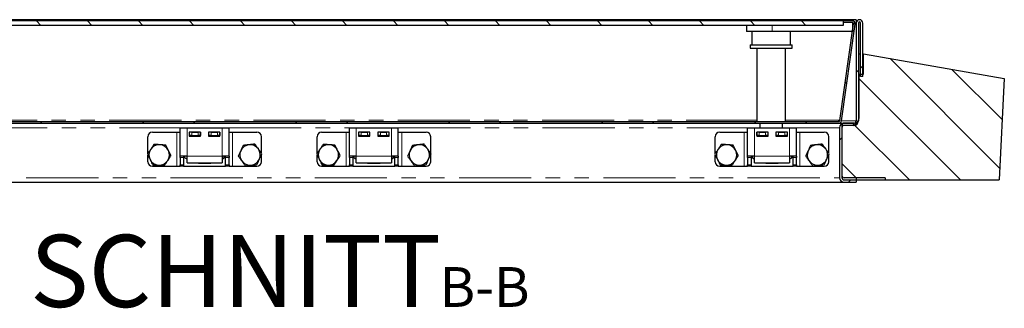
# Model space of a CAD drawing. Units: millimetres. Extents: x -173 to 5940, y 0 to 7171.
# Drawn here: x 4743 to 5610, y 6709 to 6963 of the extents above; entities that cross this region are included whole.
import ezdxf

# ---------------------------------------------------------------- set-up
doc = ezdxf.new("R2010")
doc.units = ezdxf.units.MM
doc.header["$LTSCALE"] = 10
doc.linetypes.add('PHANTOM', pattern=[12.7, 6.35, -1.27, 1.27, -1.27, 1.27, -1.27])
doc.layers.add('O-TEKST', color=7, linetype='Continuous')
doc.styles.add('SLDTEXTSTYLE0', font='TXT', dxfattribs={"width": 0.75})

# ---------------------------------------------------------------- blocks, each defined once
blk = doc.blocks.new('SW_NOTE_3')
at = {"layer": 'O-TEKST', "color": 0, "attachment_point": 2, "style": 'SLDTEXTSTYLE0'}
for s, insert, char_height in [('SCHNITT', (160.73, 81.86), 63.5), ('B-B', (380.07, 53.47), 35)]:
    blk.add_mtext(s, dxfattribs=dict(at, insert=insert, char_height=char_height))

msp = doc.modelspace()

# ---------------------------------------------------------------- hatches: boundary and pattern name
at = {"layer": 'O-TEKST', "linetype": 'Continuous', "lineweight": 18}
h = msp.add_hatch(dxfattribs=at)
h.set_pattern_fill('ANSI32', color=256, scale=10, style=0)
edge = h.paths.add_edge_path(flags=0)
edge.add_line((5476.037, 6961.633), (5467.913, 6961.633))
edge.add_line((5467.913, 6961.633), (5467.913, 6960.133))
edge.add_line((5467.913, 6960.133), (5476.037, 6960.133))
edge.add_arc((5476.037, 6959.133), 1, -8, 90, ccw=False)
edge.add_line((5477.027, 6958.994), (5465.081, 6873.994))
edge.add_arc((5464.091, 6874.133), 1, 270, 352, ccw=False)
edge.add_line((5464.091, 6873.133), (4512.376, 6873.133))
edge.add_arc((4512.376, 6874.133), 1, 235, 270, ccw=False)
edge.add_line((4511.802, 6873.314), (4493.344, 6886.238))
edge.add_arc((4493.918, 6887.058), 1, 188, 235, ccw=False)
edge.add_line((4492.928, 6886.918), (4482.798, 6958.994))
edge.add_arc((4483.788, 6959.133), 1, 90, 188, ccw=False)
edge.add_line((4483.788, 6960.133), (4491.913, 6960.133))
edge.add_line((4491.913, 6960.133), (4491.913, 6961.633))
edge.add_line((4491.913, 6961.633), (4483.788, 6961.633))
edge.add_arc((4483.788, 6959.133), 2.5, 90, 188)
edge.add_line((4481.313, 6958.785), (4491.442, 6886.71))
edge.add_arc((4493.918, 6887.058), 2.5, 188, 235)
edge.add_line((4492.484, 6885.01), (4510.942, 6872.085))
edge.add_arc((4512.376, 6874.133), 2.5, 235, 270)
edge.add_line((4512.376, 6871.633), (5464.091, 6871.633))
edge.add_arc((5464.091, 6874.133), 2.5, 270, 352)
edge.add_line((5466.566, 6873.785), (5478.512, 6958.785))
edge.add_arc((5476.037, 6959.133), 2.5, 352, 450)
h = msp.add_hatch(dxfattribs=at)
h.set_pattern_fill('ANSI31', color=256, scale=10, angle=90, style=0)
h.paths.add_polyline_path([(4491.801, 6957.633), (5467.801, 6957.633), (5467.801, 6961.633), (4491.801, 6961.633)], flags=0)
h = msp.add_hatch(dxfattribs=at)
h.set_pattern_fill('ANSI31', color=256, scale=10, style=0)
edge = h.paths.add_edge_path(flags=0)
edge.add_line((5483.288, 6912.633), (5485.288, 6912.633))
edge.add_line((5485.288, 6912.633), (5485.288, 6959.633))
edge.add_arc((5482.288, 6959.633), 3, 0, 180)
edge.add_line((5479.288, 6959.633), (5479.288, 6873.633))
edge.add_arc((5477.288, 6873.633), 2, 270, 360, ccw=False)
edge.add_line((5477.288, 6871.633), (5468.788, 6871.633))
edge.add_arc((5468.788, 6867.633), 4, 90, 180)
edge.add_line((5464.788, 6867.633), (5464.788, 6823.633))
edge.add_arc((5468.788, 6823.633), 4, 180, 270)
edge.add_line((5468.788, 6819.633), (5479.288, 6819.633))
edge.add_line((5479.288, 6819.633), (5479.288, 6821.633))
edge.add_line((5479.288, 6821.633), (5468.788, 6821.633))
edge.add_arc((5468.788, 6823.633), 2, 180, 270, ccw=False)
edge.add_line((5466.788, 6823.633), (5466.788, 6867.633))
edge.add_arc((5468.788, 6867.633), 2, 90, 180, ccw=False)
edge.add_line((5468.788, 6869.633), (5477.288, 6869.633))
edge.add_arc((5477.288, 6873.633), 4, 270, 360)
edge.add_line((5481.288, 6873.633), (5481.288, 6959.633))
edge.add_arc((5482.288, 6959.633), 1, 0, 180, ccw=False)
edge.add_line((5483.288, 6959.633), (5483.288, 6912.633))
h = msp.add_hatch(dxfattribs=at)
h.set_pattern_fill('ANSI31', color=256, scale=10, angle=90, style=0)
edge = h.paths.add_edge_path(flags=0)
edge.add_line((5485.788, 6914.633), (5481.788, 6914.633))
edge.add_line((5481.788, 6914.633), (5481.788, 6875.633))
edge.add_arc((5477.788, 6875.633), 4, 270, 360, ccw=False)
edge.add_line((5477.788, 6871.633), (5468.788, 6871.633))
edge.add_arc((5468.788, 6869.633), 2, 90, 180)
edge.add_line((5466.788, 6869.633), (5466.788, 6825.633))
edge.add_arc((5468.788, 6825.633), 2, 180, 270)
edge.add_line((5468.788, 6823.633), (5504.788, 6823.633))
edge.add_line((5504.788, 6823.633), (5504.788, 6821.633))
edge.add_line((5504.788, 6821.633), (5605.117, 6821.633))
edge.add_line((5605.117, 6821.633), (5609.788, 6910.769))
edge.add_line((5609.788, 6910.769), (5485.788, 6932.633))
edge.add_line((5485.788, 6932.633), (5485.788, 6914.633))

# ---------------------------------------------------------------- linework, layer by layer
at = {"color": 7, "linetype": 'Continuous', "lineweight": 25}
for p, q in [((5479.288, 6962.633), (4480.288, 6962.633)), ((5467.801, 6961.633), (4491.801, 6961.633)), ((5467.801, 6961.633), (5467.801, 6957.633)), ((5467.913, 6961.633), (5467.801, 6961.633)), ((5467.913, 6961.633), (5467.913, 6960.133)), ((5476.037, 6961.633), (5467.913, 6961.633)), ((5479.288, 6962.633), (5479.288, 6959.633)), ((5467.801, 6957.633), (4491.801, 6957.633)), ((5382.913, 6957.633), (5382.913, 6952.133)), ((5405.413, 6952.133), (5382.913, 6952.133)), ((5387.513, 6952.133), (5387.513, 6940.633)), ((5476.063, 6952.133), (5405.413, 6952.133)), ((5421.513, 6940.633), (5421.513, 6952.133)), ((5465.081, 6873.994), (5477.027, 6958.994)), ((5466.566, 6873.785), (5478.512, 6958.785)), ((5467.913, 6960.133), (5467.801, 6960.133)), ((5476.037, 6960.133), (5467.913, 6960.133)), ((5476.063, 6960.133), (5476.063, 6952.133)), ((5479.288, 6959.633), (5479.288, 6873.633)), ((5481.288, 6959.633), (5481.288, 6873.633)), ((5483.288, 6912.633), (5483.288, 6959.633)), ((5485.288, 6912.633), (5485.288, 6959.633)), ((5386.013, 6940.633), (5386.013, 6937.633)), ((5386.013, 6940.633), (5423.013, 6940.633)), ((5386.013, 6937.633), (5423.013, 6937.633)), ((5392.013, 6937.633), (5392.013, 6873.133)), ((5417.013, 6873.133), (5417.013, 6937.633)), ((5423.013, 6937.633), (5423.013, 6940.633)), ((5481.288, 6932.633), (5483.288, 6932.633)), ((5485.288, 6932.633), (5485.788, 6932.633)), ((5485.788, 6914.633), (5485.788, 6932.633)), ((5485.788, 6932.633), (5609.788, 6910.769)), ((5481.288, 6914.633), (5481.788, 6914.633)), ((5481.788, 6914.633), (5481.788, 6875.633)), ((5481.788, 6914.633), (5485.788, 6914.633)), ((5485.288, 6912.633), (5483.288, 6912.633)), ((5609.788, 6910.769), (5605.117, 6821.633)), ((5463.941, 6874.266), (5465.119, 6874.266)), ((5463.941, 6874.116), (5463.941, 6874.266)), ((5463.941, 6874.24), (5465.115, 6874.24)), ((5463.941, 6874.116), (5463.941, 6873.133)), ((4512.376, 6873.133), (5464.091, 6873.133)), ((4512.376, 6871.633), (5464.091, 6871.633)), ((4884.288, 6867.633), (4890.288, 6867.633)), ((4884.288, 6842.633), (4884.288, 6867.633)), ((4890.288, 6867.633), (4921.288, 6867.633)), ((4921.288, 6867.633), (4927.288, 6867.633)), ((4927.288, 6842.633), (4927.288, 6867.633)), ((5033.288, 6867.633), (5039.288, 6867.633)), ((5033.288, 6842.633), (5033.288, 6867.633)), ((5039.288, 6867.633), (5070.288, 6867.633)), ((5070.288, 6867.633), (5076.288, 6867.633)), ((5076.288, 6842.633), (5076.288, 6867.633)), ((5383.788, 6867.633), (5389.788, 6867.633)), ((5383.788, 6842.633), (5383.788, 6867.633)), ((5389.788, 6867.633), (5420.788, 6867.633)), ((5394.513, 6871.633), (5394.513, 6867.633)), ((5414.513, 6867.633), (5414.513, 6871.633)), ((5420.788, 6867.633), (5426.788, 6867.633)), ((5426.788, 6842.633), (5426.788, 6867.633)), ((5464.091, 6871.633), (5468.788, 6871.633)), ((5464.788, 6867.633), (5464.788, 6823.633)), ((5466.788, 6869.633), (5466.788, 6825.633)), ((5466.788, 6867.633), (5466.788, 6823.633)), ((5468.788, 6871.633), (5477.788, 6871.633)), ((5477.288, 6871.633), (5468.788, 6871.633)), ((5477.288, 6869.633), (5468.788, 6869.633)), ((4855.788, 6844.836), (4855.788, 6859.633)), ((4859.788, 6863.633), (4881.288, 6863.633)), ((4881.288, 6863.633), (4884.288, 6863.633)), ((4902.288, 6863.633), (4892.288, 6863.633)), ((4892.288, 6863.633), (4892.288, 6860.133)), ((4892.288, 6860.633), (4892.538, 6860.633)), ((4892.288, 6860.133), (4902.288, 6860.133)), ((4892.538, 6860.633), (4892.538, 6863.633)), ((4894.538, 6860.633), (4892.538, 6860.633)), ((4894.538, 6863.633), (4900.038, 6863.633)), ((4894.538, 6860.633), (4900.038, 6860.633)), ((4902.038, 6860.633), (4900.038, 6860.633)), ((4902.038, 6863.633), (4902.038, 6860.633)), ((4902.038, 6860.633), (4902.288, 6860.633)), ((4902.288, 6860.133), (4902.288, 6863.633)), ((4919.288, 6863.633), (4909.288, 6863.633)), ((4909.288, 6863.633), (4909.288, 6860.133)), ((4909.288, 6860.633), (4909.538, 6860.633)), ((4909.288, 6860.133), (4919.288, 6860.133)), ((4909.538, 6860.633), (4909.538, 6863.633)), ((4911.538, 6860.633), (4909.538, 6860.633)), ((4911.538, 6863.633), (4917.038, 6863.633)), ((4911.538, 6860.633), (4917.038, 6860.633)), ((4919.038, 6860.633), (4917.038, 6860.633)), ((4919.038, 6863.633), (4919.038, 6860.633)), ((4919.038, 6860.633), (4919.288, 6860.633)), ((4919.288, 6860.133), (4919.288, 6863.633)), ((4927.288, 6863.633), (4930.288, 6863.633)), ((4930.288, 6863.633), (4951.788, 6863.633)), ((4955.788, 6845.134), (4955.788, 6859.633)), ((5004.788, 6844.836), (5004.788, 6859.633)), ((5008.788, 6863.633), (5030.288, 6863.633)), ((5030.288, 6863.633), (5033.288, 6863.633)), ((5051.288, 6863.633), (5041.288, 6863.633)), ((5041.288, 6863.633), (5041.288, 6860.133)), ((5041.288, 6860.633), (5041.538, 6860.633)), ((5041.288, 6860.133), (5051.288, 6860.133)), ((5041.538, 6860.633), (5041.538, 6863.633)), ((5043.538, 6860.633), (5041.538, 6860.633)), ((5043.538, 6863.633), (5049.038, 6863.633)), ((5043.538, 6860.633), (5049.038, 6860.633)), ((5051.038, 6860.633), (5049.038, 6860.633)), ((5051.038, 6863.633), (5051.038, 6860.633)), ((5051.038, 6860.633), (5051.288, 6860.633)), ((5051.288, 6860.133), (5051.288, 6863.633)), ((5068.288, 6863.633), (5058.288, 6863.633)), ((5058.288, 6863.633), (5058.288, 6860.133)), ((5058.288, 6860.633), (5058.538, 6860.633)), ((5058.288, 6860.133), (5068.288, 6860.133)), ((5058.538, 6860.633), (5058.538, 6863.633)), ((5060.538, 6860.633), (5058.538, 6860.633)), ((5060.538, 6863.633), (5066.038, 6863.633)), ((5060.538, 6860.633), (5066.038, 6860.633)), ((5068.038, 6860.633), (5066.038, 6860.633)), ((5068.038, 6863.633), (5068.038, 6860.633)), ((5068.038, 6860.633), (5068.288, 6860.633)), ((5068.288, 6860.133), (5068.288, 6863.633)), ((5076.288, 6863.633), (5079.288, 6863.633)), ((5079.288, 6863.633), (5100.788, 6863.633)), ((5104.788, 6845.134), (5104.788, 6859.633)), ((5355.288, 6844.836), (5355.288, 6859.633)), ((5359.288, 6863.633), (5380.788, 6863.633)), ((5380.788, 6863.633), (5383.788, 6863.633)), ((5401.788, 6863.633), (5391.788, 6863.633)), ((5391.788, 6863.633), (5391.788, 6860.133)), ((5391.788, 6860.633), (5392.038, 6860.633)), ((5391.788, 6860.133), (5401.788, 6860.133)), ((5392.038, 6860.633), (5392.038, 6863.633)), ((5394.038, 6860.633), (5392.038, 6860.633)), ((5394.038, 6863.633), (5399.538, 6863.633)), ((5394.038, 6860.633), (5399.538, 6860.633)), ((5394.513, 6860.633), (5394.513, 6860.133)), ((5401.538, 6860.633), (5399.538, 6860.633)), ((5401.538, 6863.633), (5401.538, 6860.633)), ((5401.538, 6860.633), (5401.788, 6860.633)), ((5401.788, 6860.133), (5401.788, 6863.633)), ((5418.788, 6863.633), (5408.788, 6863.633)), ((5408.788, 6863.633), (5408.788, 6860.133)), ((5408.788, 6860.633), (5409.038, 6860.633)), ((5408.788, 6860.133), (5418.788, 6860.133)), ((5409.038, 6860.633), (5409.038, 6863.633)), ((5411.038, 6860.633), (5409.038, 6860.633)), ((5411.038, 6863.633), (5416.538, 6863.633)), ((5411.038, 6860.633), (5416.538, 6860.633)), ((5414.513, 6860.133), (5414.513, 6860.633)), ((5418.538, 6860.633), (5416.538, 6860.633)), ((5418.538, 6863.633), (5418.538, 6860.633)), ((5418.538, 6860.633), (5418.788, 6860.633)), ((5418.788, 6860.133), (5418.788, 6863.633)), ((5426.788, 6863.633), (5429.788, 6863.633)), ((5429.788, 6863.633), (5451.288, 6863.633)), ((5455.288, 6845.134), (5455.288, 6859.633)), ((4855.788, 6837.633), (4855.788, 6843.526)), ((4890.288, 6842.633), (4884.288, 6842.633)), ((4884.288, 6841.462), (4884.288, 6842.633)), ((4884.288, 6841.462), (4884.288, 6834.805)), ((4887.288, 6842.633), (4887.288, 6841.462)), ((4887.288, 6841.462), (4887.288, 6834.805)), ((4888.468, 6840.973), (4888.468, 6842.633)), ((4888.468, 6840.973), (4890.288, 6839.922)), ((4888.468, 6840.973), (4890.288, 6840.139)), ((4890.288, 6836.633), (4890.288, 6842.633)), ((4921.288, 6842.633), (4921.288, 6836.633)), ((4927.288, 6842.633), (4921.288, 6842.633)), ((4921.288, 6839.922), (4923.109, 6840.973)), ((4921.288, 6840.126), (4923.109, 6840.973)), ((4923.109, 6840.973), (4923.109, 6842.633)), ((4924.288, 6841.462), (4924.288, 6842.633)), ((4924.288, 6834.805), (4924.288, 6841.462)), ((4927.288, 6842.633), (4927.288, 6841.462)), ((4927.288, 6834.805), (4927.288, 6841.462)), ((4955.788, 6837.633), (4955.788, 6843.903)), ((5004.788, 6837.633), (5004.788, 6843.526)), ((5039.288, 6842.633), (5033.288, 6842.633)), ((5033.288, 6841.462), (5033.288, 6842.633)), ((5033.288, 6841.462), (5033.288, 6834.805)), ((5036.288, 6842.633), (5036.288, 6841.462)), ((5036.288, 6841.462), (5036.288, 6834.805)), ((5037.468, 6840.973), (5037.468, 6842.633)), ((5037.468, 6840.973), (5039.288, 6839.922)), ((5037.468, 6840.973), (5039.288, 6840.139)), ((5039.288, 6836.633), (5039.288, 6842.633)), ((5070.288, 6842.633), (5070.288, 6836.633)), ((5076.288, 6842.633), (5070.288, 6842.633)), ((5070.288, 6839.922), (5072.109, 6840.973)), ((5070.288, 6840.126), (5072.109, 6840.973)), ((5072.109, 6840.973), (5072.109, 6842.633)), ((5073.288, 6841.462), (5073.288, 6842.633)), ((5073.288, 6834.805), (5073.288, 6841.462)), ((5076.288, 6842.633), (5076.288, 6841.462)), ((5076.288, 6834.805), (5076.288, 6841.462)), ((5104.788, 6837.633), (5104.788, 6843.903)), ((5355.288, 6837.633), (5355.288, 6843.526)), ((5389.788, 6842.633), (5383.788, 6842.633)), ((5383.788, 6841.462), (5383.788, 6842.633)), ((5383.788, 6841.462), (5383.788, 6834.805)), ((5386.788, 6842.633), (5386.788, 6841.462)), ((5386.788, 6841.462), (5386.788, 6834.805)), ((5387.968, 6840.973), (5387.968, 6842.633)), ((5387.968, 6840.973), (5389.788, 6839.922)), ((5387.968, 6840.973), (5389.788, 6840.139)), ((5389.788, 6836.633), (5389.788, 6842.633)), ((5420.788, 6842.633), (5420.788, 6836.633)), ((5426.788, 6842.633), (5420.788, 6842.633)), ((5420.788, 6839.922), (5422.609, 6840.973)), ((5420.788, 6840.126), (5422.609, 6840.973)), ((5422.609, 6840.973), (5422.609, 6842.633)), ((5423.788, 6841.462), (5423.788, 6842.633)), ((5423.788, 6834.805), (5423.788, 6841.462)), ((5426.788, 6842.633), (5426.788, 6841.462)), ((5426.788, 6834.805), (5426.788, 6841.462)), ((5455.288, 6837.633), (5455.288, 6843.903)), ((4859.788, 6833.633), (4881.288, 6833.633)), ((4881.288, 6833.633), (4884.288, 6833.633)), ((4884.288, 6833.633), (4884.288, 6834.805)), ((4887.288, 6833.633), (4884.288, 6833.633)), ((4887.288, 6834.805), (4887.288, 6833.633)), ((4887.288, 6833.633), (4924.288, 6833.633)), ((4890.288, 6836.633), (4921.288, 6836.633)), ((4900.288, 6836.133), (4900.288, 6836.633)), ((4911.288, 6836.133), (4900.288, 6836.133)), ((4911.288, 6836.633), (4911.288, 6836.133)), ((4924.288, 6833.633), (4924.288, 6834.805)), ((4927.288, 6833.633), (4924.288, 6833.633)), ((4927.288, 6834.805), (4927.288, 6833.633)), ((4927.288, 6833.633), (4930.288, 6833.633)), ((4930.288, 6833.633), (4951.788, 6833.633)), ((5008.788, 6833.633), (5030.288, 6833.633)), ((5030.288, 6833.633), (5033.288, 6833.633)), ((5033.288, 6833.633), (5033.288, 6834.805)), ((5036.288, 6833.633), (5033.288, 6833.633)), ((5036.288, 6834.805), (5036.288, 6833.633)), ((5036.288, 6833.633), (5073.288, 6833.633)), ((5039.288, 6836.633), (5070.288, 6836.633)), ((5049.288, 6836.133), (5049.288, 6836.633)), ((5060.288, 6836.133), (5049.288, 6836.133)), ((5060.288, 6836.633), (5060.288, 6836.133)), ((5073.288, 6833.633), (5073.288, 6834.805)), ((5076.288, 6833.633), (5073.288, 6833.633)), ((5076.288, 6834.805), (5076.288, 6833.633)), ((5076.288, 6833.633), (5079.288, 6833.633)), ((5079.288, 6833.633), (5100.788, 6833.633)), ((5359.288, 6833.633), (5380.788, 6833.633)), ((5380.788, 6833.633), (5383.788, 6833.633)), ((5383.788, 6833.633), (5383.788, 6834.805)), ((5386.788, 6833.633), (5383.788, 6833.633)), ((5386.788, 6834.805), (5386.788, 6833.633)), ((5386.788, 6833.633), (5423.788, 6833.633)), ((5389.788, 6836.633), (5420.788, 6836.633)), ((5399.788, 6836.133), (5399.788, 6836.633)), ((5410.788, 6836.133), (5399.788, 6836.133)), ((5410.788, 6836.633), (5410.788, 6836.133)), ((5423.788, 6833.633), (5423.788, 6834.805)), ((5426.788, 6833.633), (5423.788, 6833.633)), ((5426.788, 6834.805), (5426.788, 6833.633)), ((5426.788, 6833.633), (5429.788, 6833.633)), ((5429.788, 6833.633), (5451.288, 6833.633)), ((5504.788, 6823.633), (5468.788, 6823.633)), ((5479.288, 6823.633), (5479.288, 6821.633)), ((5504.788, 6823.633), (5504.788, 6821.633)), ((4490.788, 6819.633), (5468.788, 6819.633)), ((5468.788, 6821.633), (5479.288, 6821.633)), ((5468.788, 6819.633), (5479.288, 6819.633)), ((5479.288, 6821.633), (5504.788, 6821.633)), ((5479.288, 6821.633), (5479.288, 6819.633)), ((5504.788, 6821.633), (5605.117, 6821.633))]:
    msp.add_line(p, q, dxfattribs=at)
at = {"color": 1, "linetype": 'PHANTOM', "lineweight": 18}
for p, q in [((5405.413, 6957.633), (5405.413, 6952.133)), ((5478.486, 6959.633), (5479.288, 6959.633)), ((4567.813, 6874.116), (5392.013, 6874.116)), ((5417.013, 6874.116), (5463.941, 6874.116)), ((5481.288, 6875.633), (5481.788, 6875.633)), ((4576.788, 6867.633), (4884.288, 6867.633)), ((4890.288, 6842.633), (4890.288, 6867.633)), ((4921.288, 6842.633), (4921.288, 6867.633)), ((4927.288, 6867.633), (5033.288, 6867.633)), ((5039.288, 6842.633), (5039.288, 6867.633)), ((5070.288, 6842.633), (5070.288, 6867.633)), ((5076.288, 6867.633), (5383.788, 6867.633)), ((5389.788, 6842.633), (5389.788, 6867.633)), ((5420.788, 6842.633), (5420.788, 6867.633)), ((5426.788, 6867.633), (5464.788, 6867.633)), ((5463.941, 6873.633), (5464.957, 6873.633)), ((5466.54, 6873.633), (5479.288, 6873.633)), ((4881.288, 6833.633), (4881.288, 6863.633)), ((4894.538, 6863.633), (4894.538, 6860.633)), ((4900.038, 6860.633), (4900.038, 6863.633)), ((4911.538, 6863.633), (4911.538, 6860.633)), ((4917.038, 6860.633), (4917.038, 6863.633)), ((4930.288, 6833.633), (4930.288, 6863.633)), ((5030.288, 6833.633), (5030.288, 6863.633)), ((5043.538, 6863.633), (5043.538, 6860.633)), ((5049.038, 6860.633), (5049.038, 6863.633)), ((5060.538, 6863.633), (5060.538, 6860.633)), ((5066.038, 6860.633), (5066.038, 6863.633)), ((5079.288, 6833.633), (5079.288, 6863.633)), ((5380.788, 6833.633), (5380.788, 6863.633)), ((5394.038, 6863.633), (5394.038, 6860.633)), ((5399.538, 6860.633), (5399.538, 6863.633)), ((5411.038, 6863.633), (5411.038, 6860.633)), ((5416.538, 6860.633), (5416.538, 6863.633)), ((5429.788, 6833.633), (5429.788, 6863.633)), ((4887.288, 6841.462), (4884.288, 6841.462)), ((4921.288, 6842.633), (4890.288, 6842.633)), ((4927.288, 6841.462), (4924.288, 6841.462)), ((5036.288, 6841.462), (5033.288, 6841.462)), ((5070.288, 6842.633), (5039.288, 6842.633)), ((5076.288, 6841.462), (5073.288, 6841.462)), ((5386.788, 6841.462), (5383.788, 6841.462)), ((5420.788, 6842.633), (5389.788, 6842.633)), ((5426.788, 6841.462), (5423.788, 6841.462)), ((4884.288, 6834.805), (4887.288, 6834.805)), ((4924.288, 6834.805), (4927.288, 6834.805)), ((5033.288, 6834.805), (5036.288, 6834.805)), ((5073.288, 6834.805), (5076.288, 6834.805)), ((5383.788, 6834.805), (5386.788, 6834.805)), ((5423.788, 6834.805), (5426.788, 6834.805)), ((4494.788, 6823.633), (5464.788, 6823.633)), ((5466.788, 6823.633), (5468.788, 6823.633))]:
    msp.add_line(p, q, dxfattribs=at)
at = {"color": 7, "linetype": 'Continuous', "lineweight": 25}
for centre, radius, start, end in [((5476.037, 6959.133), 2.5, 352, 90), ((5482.288, 6959.633), 3, 0, 180), ((5482.288, 6959.633), 1, 0, 180), ((5476.037, 6959.133), 1, 352, 90), ((5464.091, 6874.133), 1, 270, 352), ((5477.788, 6875.633), 4, 270, 0), ((5464.091, 6874.133), 2.5, 270, 352), ((5468.788, 6867.633), 4, 90, 180), ((5468.788, 6869.633), 2, 90, 180), ((5468.788, 6867.633), 2, 90, 180), ((5477.288, 6873.633), 4, 270, 0), ((5477.288, 6873.633), 2, 270, 0), ((4859.788, 6859.633), 4, 90, 180), ((4951.788, 6859.633), 4, 0, 90), ((5008.788, 6859.633), 4, 90, 180), ((5100.788, 6859.633), 4, 0, 90), ((5359.288, 6859.633), 4, 90, 180), ((5451.288, 6859.633), 4, 0, 90), ((4865.788, 6843.633), 9, 146.464688, 206.464688), ((4865.788, 6843.633), 9, 86.464688, 146.464688), ((4865.788, 6843.633), 9, 26.464688, 86.464688), ((4945.788, 6843.633), 9, 95.658114, 155.658114), ((4945.788, 6843.633), 9, 35.658114, 95.658114), ((4945.788, 6843.633), 9, 335.658114, 35.658114), ((5014.788, 6843.633), 9, 146.464688, 206.464688), ((5014.788, 6843.633), 9, 86.464688, 146.464688), ((5014.788, 6843.633), 9, 26.464688, 86.464688), ((5094.788, 6843.633), 9, 95.658114, 155.658114), ((5094.788, 6843.633), 9, 35.658114, 95.658114), ((5094.788, 6843.633), 9, 335.658114, 35.658114), ((5365.288, 6843.633), 9, 146.464688, 206.464688), ((5365.288, 6843.633), 9, 86.464688, 146.464688), ((5365.288, 6843.633), 9, 26.464688, 86.464688), ((5445.288, 6843.633), 9, 95.658114, 155.658114), ((5445.288, 6843.633), 9, 35.658114, 95.658114), ((5445.288, 6843.633), 9, 335.658114, 35.658114), ((4865.788, 6843.633), 9, 206.464688, 266.464688), ((4865.788, 6843.633), 9, 326.464688, 26.464688), ((4945.788, 6843.633), 9, 155.658114, 215.658114), ((4945.788, 6843.633), 9, 275.658114, 335.658114), ((5014.788, 6843.633), 9, 206.464688, 266.464688), ((5014.788, 6843.633), 9, 326.464688, 26.464688), ((5094.788, 6843.633), 9, 155.658114, 215.658114), ((5094.788, 6843.633), 9, 275.658114, 335.658114), ((5365.288, 6843.633), 9, 206.464688, 266.464688), ((5365.288, 6843.633), 9, 326.464688, 26.464688), ((5445.288, 6843.633), 9, 155.658114, 215.658114), ((5445.288, 6843.633), 9, 275.658114, 335.658114), ((4859.788, 6837.633), 4, 180, 270), ((4865.788, 6843.633), 9, 266.464688, 326.464688), ((4945.788, 6843.633), 9, 215.658114, 275.658114), ((4951.788, 6837.633), 4, 270, 0), ((5008.788, 6837.633), 4, 180, 270), ((5014.788, 6843.633), 9, 266.464688, 326.464688), ((5094.788, 6843.633), 9, 215.658114, 275.658114), ((5100.788, 6837.633), 4, 270, 0), ((5359.288, 6837.633), 4, 180, 270), ((5365.288, 6843.633), 9, 266.464688, 326.464688), ((5445.288, 6843.633), 9, 215.658114, 275.658114), ((5451.288, 6837.633), 4, 270, 0), ((5468.788, 6823.633), 4, 180, 270), ((5468.788, 6825.633), 2, 180, 270), ((5468.788, 6823.633), 2, 180, 270)]:
    msp.add_arc(centre, radius, start, end, dxfattribs=at)
for points, knots in [([(4858.287, 6848.605), (4858.218, 6848.503), (4857.703, 6847.725), (4856.732, 6846.259), (4855.857, 6844.94), (4855.416, 6844.274)], [0, 0, 0, 0, 0.07009, 0.5307844, 1, 1, 1, 1]), ([(4861.157, 6852.936), (4860.691, 6852.233), (4859.75, 6850.813), (4858.777, 6849.346), (4858.287, 6848.605)], [0, 0, 0, 0, 0.495458, 1, 1, 1, 1]), ([(4866.343, 6852.616), (4866.22, 6852.624), (4865.29, 6852.681), (4863.534, 6852.79), (4861.954, 6852.887), (4861.157, 6852.936)], [0, 0, 0, 0, 0.07009, 0.5307844, 1, 1, 1, 1]), ([(4871.53, 6852.296), (4870.687, 6852.348), (4868.987, 6852.453), (4867.23, 6852.561), (4866.343, 6852.616)], [0, 0, 0, 0, 0.495458, 1, 1, 1, 1]), ([(4873.845, 6847.644), (4873.673, 6847.991), (4872.889, 6849.565), (4872.125, 6851.099), (4871.53, 6852.296)], [0, 0, 0, 0, 0.2203639, 1, 1, 1, 1]), ([(4939.73, 6852.077), (4939.179, 6850.859), (4938.473, 6849.298), (4937.748, 6847.696), (4937.589, 6847.343)], [0, 0, 0, 0, 0.7796361, 1, 1, 1, 1]), ([(4944.901, 6852.589), (4944.779, 6852.577), (4943.85, 6852.485), (4942.1, 6852.312), (4940.525, 6852.156), (4939.73, 6852.077)], [0, 0, 0, 0, 0.07009003, 0.53078443, 1, 1, 1, 1]), ([(4950.072, 6853.102), (4949.232, 6853.018), (4947.537, 6852.85), (4945.785, 6852.677), (4944.901, 6852.589)], [0, 0, 0, 0, 0.495458, 1, 1, 1, 1]), ([(4953.101, 6848.88), (4953.029, 6848.98), (4952.485, 6849.738), (4951.46, 6851.166), (4950.538, 6852.453), (4950.072, 6853.102)], [0, 0, 0, 0, 0.07009, 0.5307844, 1, 1, 1, 1]), ([(4956.13, 6844.658), (4955.638, 6845.343), (4954.645, 6846.727), (4953.619, 6848.158), (4953.101, 6848.88)], [0, 0, 0, 0, 0.49545796, 1, 1, 1, 1]), ([(5007.287, 6848.605), (5007.218, 6848.503), (5006.703, 6847.725), (5005.732, 6846.259), (5004.857, 6844.94), (5004.416, 6844.274)], [0, 0, 0, 0, 0.07009003, 0.53078443, 1, 1, 1, 1]), ([(5010.157, 6852.936), (5009.691, 6852.233), (5008.75, 6850.813), (5007.777, 6849.346), (5007.287, 6848.605)], [0, 0, 0, 0, 0.495458, 1, 1, 1, 1]), ([(5015.343, 6852.616), (5015.22, 6852.624), (5014.29, 6852.681), (5012.534, 6852.79), (5010.954, 6852.887), (5010.157, 6852.936)], [0, 0, 0, 0, 0.07009, 0.5307844, 1, 1, 1, 1]), ([(5020.53, 6852.296), (5019.687, 6852.348), (5017.987, 6852.453), (5016.23, 6852.561), (5015.343, 6852.616)], [0, 0, 0, 0, 0.495458, 1, 1, 1, 1]), ([(5022.845, 6847.644), (5022.673, 6847.991), (5021.889, 6849.565), (5021.125, 6851.099), (5020.53, 6852.296)], [0, 0, 0, 0, 0.2203639, 1, 1, 1, 1]), ([(5088.73, 6852.077), (5088.179, 6850.859), (5087.473, 6849.298), (5086.748, 6847.696), (5086.589, 6847.343)], [0, 0, 0, 0, 0.77963608, 1, 1, 1, 1]), ([(5093.901, 6852.589), (5093.779, 6852.577), (5092.85, 6852.485), (5091.1, 6852.312), (5089.525, 6852.156), (5088.73, 6852.077)], [0, 0, 0, 0, 0.07009, 0.5307844, 1, 1, 1, 1]), ([(5099.072, 6853.102), (5098.232, 6853.018), (5096.537, 6852.85), (5094.785, 6852.677), (5093.901, 6852.589)], [0, 0, 0, 0, 0.495458, 1, 1, 1, 1]), ([(5102.101, 6848.88), (5102.029, 6848.98), (5101.485, 6849.738), (5100.46, 6851.166), (5099.538, 6852.453), (5099.072, 6853.102)], [0, 0, 0, 0, 0.07009003, 0.53078443, 1, 1, 1, 1]), ([(5105.13, 6844.658), (5104.638, 6845.343), (5103.645, 6846.727), (5102.619, 6848.158), (5102.101, 6848.88)], [0, 0, 0, 0, 0.495458, 1, 1, 1, 1]), ([(5357.787, 6848.605), (5357.718, 6848.503), (5357.203, 6847.725), (5356.232, 6846.259), (5355.357, 6844.94), (5354.916, 6844.274)], [0, 0, 0, 0, 0.07009, 0.5307844, 1, 1, 1, 1]), ([(5360.657, 6852.936), (5360.191, 6852.233), (5359.25, 6850.813), (5358.277, 6849.346), (5357.787, 6848.605)], [0, 0, 0, 0, 0.495458, 1, 1, 1, 1]), ([(5365.843, 6852.616), (5365.72, 6852.624), (5364.79, 6852.681), (5363.034, 6852.79), (5361.454, 6852.887), (5360.657, 6852.936)], [0, 0, 0, 0, 0.07009, 0.5307844, 1, 1, 1, 1]), ([(5371.03, 6852.296), (5370.187, 6852.348), (5368.487, 6852.453), (5366.73, 6852.561), (5365.843, 6852.616)], [0, 0, 0, 0, 0.495458, 1, 1, 1, 1]), ([(5373.345, 6847.644), (5373.173, 6847.991), (5372.389, 6849.565), (5371.625, 6851.099), (5371.03, 6852.296)], [0, 0, 0, 0, 0.2203639, 1, 1, 1, 1]), ([(5439.23, 6852.077), (5438.679, 6850.859), (5437.973, 6849.298), (5437.248, 6847.696), (5437.089, 6847.343)], [0, 0, 0, 0, 0.7796361, 1, 1, 1, 1]), ([(5444.401, 6852.589), (5444.279, 6852.577), (5443.35, 6852.485), (5441.6, 6852.312), (5440.025, 6852.156), (5439.23, 6852.077)], [0, 0, 0, 0, 0.07009, 0.5307844, 1, 1, 1, 1]), ([(5449.572, 6853.102), (5448.732, 6853.018), (5447.037, 6852.85), (5445.285, 6852.677), (5444.401, 6852.589)], [0, 0, 0, 0, 0.495458, 1, 1, 1, 1]), ([(5452.601, 6848.88), (5452.529, 6848.98), (5451.985, 6849.738), (5450.96, 6851.166), (5450.038, 6852.453), (5449.572, 6853.102)], [0, 0, 0, 0, 0.07009, 0.5307844, 1, 1, 1, 1]), ([(5455.63, 6844.658), (5455.138, 6845.343), (5454.145, 6846.727), (5453.119, 6848.158), (5452.601, 6848.88)], [0, 0, 0, 0, 0.495458, 1, 1, 1, 1]), ([(4855.416, 6844.274), (4856.011, 6843.078), (4856.775, 6841.543), (4857.559, 6839.969), (4857.732, 6839.622)], [0, 0, 0, 0, 0.7796361, 1, 1, 1, 1]), ([(4857.732, 6839.622), (4858.362, 6838.357), (4859.145, 6836.782), (4859.899, 6835.268), (4860.047, 6834.971)], [0, 0, 0, 0, 0.8036473, 1, 1, 1, 1]), ([(4873.29, 6838.661), (4873.358, 6838.764), (4873.874, 6839.541), (4874.845, 6841.007), (4875.72, 6842.327), (4876.161, 6842.992)], [0, 0, 0, 0, 0.07009, 0.5307844, 1, 1, 1, 1]), ([(4876.161, 6842.992), (4876.013, 6843.29), (4875.259, 6844.804), (4874.475, 6846.378), (4873.845, 6847.644)], [0, 0, 0, 0, 0.1963527, 1, 1, 1, 1]), ([(4937.589, 6847.343), (4937.006, 6846.055), (4936.281, 6844.452), (4935.584, 6842.911), (4935.447, 6842.609)], [0, 0, 0, 0, 0.8036473, 1, 1, 1, 1]), ([(4935.447, 6842.609), (4935.939, 6841.923), (4936.932, 6840.539), (4937.958, 6839.108), (4938.476, 6838.387)], [0, 0, 0, 0, 0.495458, 1, 1, 1, 1]), ([(4951.847, 6835.189), (4951.983, 6835.492), (4952.681, 6837.033), (4953.406, 6838.636), (4953.988, 6839.924)], [0, 0, 0, 0, 0.1963527, 1, 1, 1, 1]), ([(4953.988, 6839.924), (4954.148, 6840.277), (4954.873, 6841.878), (4955.579, 6843.44), (4956.13, 6844.658)], [0, 0, 0, 0, 0.2203639, 1, 1, 1, 1]), ([(5004.416, 6844.274), (5005.011, 6843.078), (5005.775, 6841.543), (5006.559, 6839.969), (5006.732, 6839.622)], [0, 0, 0, 0, 0.77963608, 1, 1, 1, 1]), ([(5006.732, 6839.622), (5007.362, 6838.357), (5008.145, 6836.782), (5008.899, 6835.268), (5009.047, 6834.971)], [0, 0, 0, 0, 0.8036473, 1, 1, 1, 1]), ([(5022.29, 6838.661), (5022.358, 6838.764), (5022.874, 6839.541), (5023.845, 6841.007), (5024.72, 6842.327), (5025.161, 6842.992)], [0, 0, 0, 0, 0.07009, 0.5307844, 1, 1, 1, 1]), ([(5025.161, 6842.992), (5025.013, 6843.29), (5024.259, 6844.804), (5023.475, 6846.378), (5022.845, 6847.644)], [0, 0, 0, 0, 0.1963527, 1, 1, 1, 1]), ([(5086.589, 6847.343), (5086.006, 6846.055), (5085.281, 6844.452), (5084.584, 6842.911), (5084.447, 6842.609)], [0, 0, 0, 0, 0.8036473, 1, 1, 1, 1]), ([(5084.447, 6842.609), (5084.939, 6841.923), (5085.932, 6840.539), (5086.958, 6839.108), (5087.476, 6838.387)], [0, 0, 0, 0, 0.495458, 1, 1, 1, 1]), ([(5100.847, 6835.189), (5100.983, 6835.492), (5101.681, 6837.033), (5102.406, 6838.636), (5102.988, 6839.924)], [0, 0, 0, 0, 0.1963527, 1, 1, 1, 1]), ([(5102.988, 6839.924), (5103.148, 6840.277), (5103.873, 6841.878), (5104.579, 6843.44), (5105.13, 6844.658)], [0, 0, 0, 0, 0.22036392, 1, 1, 1, 1]), ([(5354.916, 6844.274), (5355.511, 6843.078), (5356.275, 6841.543), (5357.059, 6839.969), (5357.232, 6839.622)], [0, 0, 0, 0, 0.77963608, 1, 1, 1, 1]), ([(5357.232, 6839.622), (5357.862, 6838.357), (5358.645, 6836.782), (5359.399, 6835.268), (5359.547, 6834.971)], [0, 0, 0, 0, 0.8036473, 1, 1, 1, 1]), ([(5372.79, 6838.661), (5372.858, 6838.764), (5373.374, 6839.541), (5374.345, 6841.007), (5375.22, 6842.327), (5375.661, 6842.992)], [0, 0, 0, 0, 0.07009003, 0.53078443, 1, 1, 1, 1]), ([(5375.661, 6842.992), (5375.513, 6843.29), (5374.759, 6844.804), (5373.975, 6846.378), (5373.345, 6847.644)], [0, 0, 0, 0, 0.1963527, 1, 1, 1, 1]), ([(5437.089, 6847.343), (5436.506, 6846.055), (5435.781, 6844.452), (5435.084, 6842.911), (5434.947, 6842.609)], [0, 0, 0, 0, 0.8036473, 1, 1, 1, 1]), ([(5434.947, 6842.609), (5435.439, 6841.923), (5436.432, 6840.539), (5437.458, 6839.108), (5437.976, 6838.387)], [0, 0, 0, 0, 0.495458, 1, 1, 1, 1]), ([(5451.347, 6835.189), (5451.483, 6835.492), (5452.181, 6837.033), (5452.906, 6838.636), (5453.488, 6839.924)], [0, 0, 0, 0, 0.1963527, 1, 1, 1, 1]), ([(5453.488, 6839.924), (5453.648, 6840.277), (5454.373, 6841.878), (5455.079, 6843.44), (5455.63, 6844.658)], [0, 0, 0, 0, 0.2203639, 1, 1, 1, 1]), ([(4860.047, 6834.971), (4860.889, 6834.919), (4862.589, 6834.814), (4864.347, 6834.705), (4865.233, 6834.65)], [0, 0, 0, 0, 0.495458, 1, 1, 1, 1]), ([(4865.233, 6834.65), (4865.356, 6834.643), (4866.287, 6834.585), (4868.043, 6834.477), (4869.623, 6834.379), (4870.42, 6834.33)], [0, 0, 0, 0, 0.07009, 0.5307844, 1, 1, 1, 1]), ([(4870.42, 6834.33), (4870.886, 6835.033), (4871.827, 6836.453), (4872.8, 6837.921), (4873.29, 6838.661)], [0, 0, 0, 0, 0.495458, 1, 1, 1, 1]), ([(4938.476, 6838.387), (4938.548, 6838.287), (4939.091, 6837.529), (4940.117, 6836.1), (4941.039, 6834.814), (4941.505, 6834.165)], [0, 0, 0, 0, 0.07009, 0.5307844, 1, 1, 1, 1]), ([(4941.505, 6834.165), (4942.345, 6834.248), (4944.04, 6834.416), (4945.792, 6834.589), (4946.676, 6834.677)], [0, 0, 0, 0, 0.495458, 1, 1, 1, 1]), ([(4946.676, 6834.677), (4946.798, 6834.689), (4947.726, 6834.781), (4949.477, 6834.955), (4951.052, 6835.111), (4951.847, 6835.189)], [0, 0, 0, 0, 0.07009, 0.5307844, 1, 1, 1, 1]), ([(5009.047, 6834.971), (5009.889, 6834.919), (5011.589, 6834.814), (5013.347, 6834.705), (5014.233, 6834.65)], [0, 0, 0, 0, 0.495458, 1, 1, 1, 1]), ([(5014.233, 6834.65), (5014.356, 6834.643), (5015.287, 6834.585), (5017.043, 6834.477), (5018.623, 6834.379), (5019.42, 6834.33)], [0, 0, 0, 0, 0.07009, 0.5307844, 1, 1, 1, 1]), ([(5019.42, 6834.33), (5019.886, 6835.033), (5020.827, 6836.453), (5021.8, 6837.921), (5022.29, 6838.661)], [0, 0, 0, 0, 0.495458, 1, 1, 1, 1]), ([(5087.476, 6838.387), (5087.548, 6838.287), (5088.091, 6837.529), (5089.117, 6836.1), (5090.039, 6834.814), (5090.505, 6834.165)], [0, 0, 0, 0, 0.07009, 0.5307844, 1, 1, 1, 1]), ([(5090.505, 6834.165), (5091.345, 6834.248), (5093.04, 6834.416), (5094.792, 6834.589), (5095.676, 6834.677)], [0, 0, 0, 0, 0.495458, 1, 1, 1, 1]), ([(5095.676, 6834.677), (5095.798, 6834.689), (5096.726, 6834.781), (5098.477, 6834.955), (5100.052, 6835.111), (5100.847, 6835.189)], [0, 0, 0, 0, 0.07009, 0.5307844, 1, 1, 1, 1]), ([(5359.547, 6834.971), (5360.389, 6834.919), (5362.089, 6834.814), (5363.847, 6834.705), (5364.733, 6834.65)], [0, 0, 0, 0, 0.495458, 1, 1, 1, 1]), ([(5364.733, 6834.65), (5364.856, 6834.643), (5365.787, 6834.585), (5367.543, 6834.477), (5369.123, 6834.379), (5369.92, 6834.33)], [0, 0, 0, 0, 0.07009, 0.5307844, 1, 1, 1, 1]), ([(5369.92, 6834.33), (5370.386, 6835.033), (5371.327, 6836.453), (5372.3, 6837.921), (5372.79, 6838.661)], [0, 0, 0, 0, 0.495458, 1, 1, 1, 1]), ([(5437.976, 6838.387), (5438.048, 6838.287), (5438.591, 6837.529), (5439.617, 6836.1), (5440.539, 6834.814), (5441.005, 6834.165)], [0, 0, 0, 0, 0.07009003, 0.53078443, 1, 1, 1, 1]), ([(5441.005, 6834.165), (5441.845, 6834.248), (5443.54, 6834.416), (5445.292, 6834.589), (5446.176, 6834.677)], [0, 0, 0, 0, 0.495458, 1, 1, 1, 1]), ([(5446.176, 6834.677), (5446.298, 6834.689), (5447.226, 6834.781), (5448.977, 6834.955), (5450.552, 6835.111), (5451.347, 6835.189)], [0, 0, 0, 0, 0.07009, 0.5307844, 1, 1, 1, 1])]:
    msp.add_open_spline(points, degree=3, knots=knots, dxfattribs=at)

# ---------------------------------------------------------------- block references
at = {"layer": 'O-TEKST'}
msp.add_blockref('SW_NOTE_3', (4772.169, 6691.474), dxfattribs=at)

doc.saveas('drawing.dxf')
